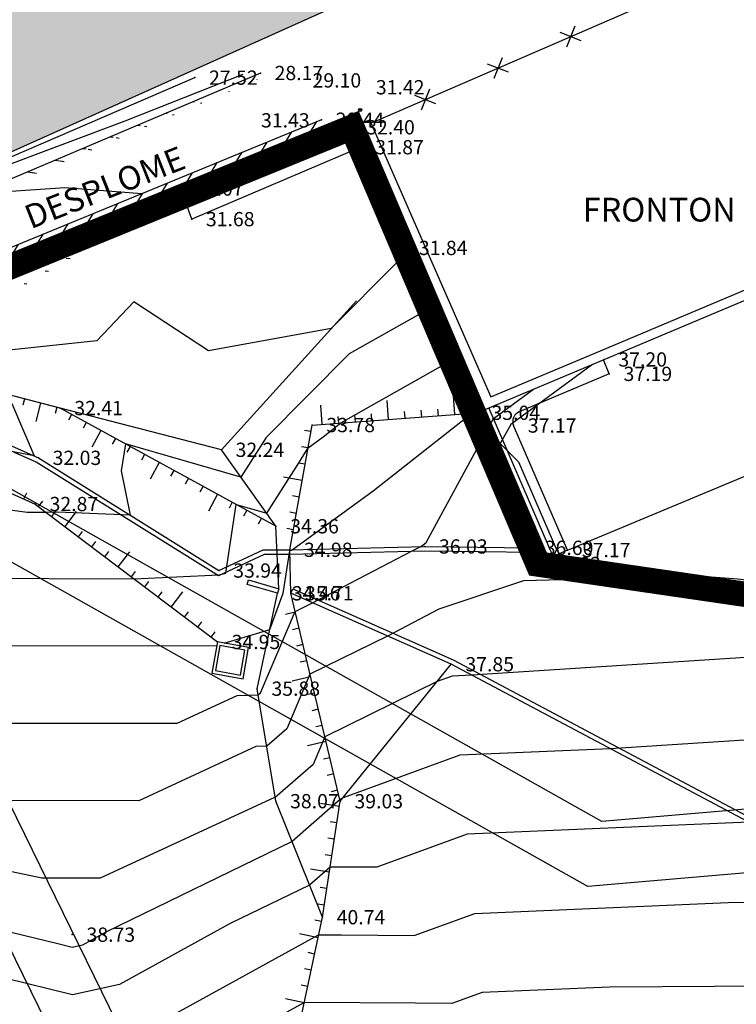
# Model space of a CAD drawing. Units: millimetres. Extents: x 552518 to 553826, y 4792642 to 4794339.
# Drawn here: x 552704 to 552726, y 4794029 to 4794060 of the extents above; entities that cross this region are included whole.
import ezdxf

# ---------------------------------------------------------------- set-up
doc = ezdxf.new("R2010")
doc.units = ezdxf.units.MM
for name, pattern in [('Contorno$0$DASHED', [19.05, 12.7, -6.35]), ('Contorno$0$HIDDEN', [9.525, 6.35, -3.175]), ('Ordenacion-modif$0$CENTER', [16, 10, -2, 2, -2])]:
    doc.linetypes.add(name, pattern=pattern)
for name, color, linetype in [('Contorno$0$0_S-VIV', 254, 'Continuous'), ('Contorno$0$0U_CN1', 253, 'Continuous'), ('Contorno$0$0U_CN5', 250, 'Continuous'), ('Contorno$0$0U_LIMITE_ELIZBU', 7, 'Continuous'), ('Contorno$0$0U_MUROS', 250, 'Continuous'), ('Contorno$0$0U_ORDENACION', 252, 'Continuous'), ('Contorno$0$0U_PLANIMETRIA', 6, 'Continuous'), ('Contorno$0$0U_PTOS_COTAS', 2, 'Continuous'), ('Contorno$0$0U_PTOS_PUNTO', 2, 'Continuous'), ('Contorno$0$0U_TEXTOS', 252, 'Continuous'), ('Contorno$0$0U_VIV EXIT', 3, 'Continuous'), ('Ordenacion-modif$0$0U_ACERA_ELIZBU', 6, 'Continuous'), ('Ordenacion-modif$0$0U_EJE_ELIZBU', 251, 'Continuous'), ('Ordenacion-modif$0$0U_ORDEN_ELIZBU', 250, 'Continuous')]:
    doc.layers.add(name, color=color, linetype=linetype)
doc.styles.add('Contorno$0$Standard', font='txt')
pattern_1 = [(351, (0, 0), (0.07821723252, 0.4938441703), [])]

# ---------------------------------------------------------------- blocks, each defined once
blk = doc.blocks.new('Ordenacion-modif')
at = {"layer": 'Ordenacion-modif$0$0U_ACERA_ELIZBU'}
for points in [[(552751.598, 4794034.509, 0.00022), (552746.661, 4794032.067, 0.040689), (552689.047, 4793997.398, 0.056858), (552656.438, 4793967.823, 0.022423), (552650.073, 4793959.884, 0.056722)], [(552743.179, 4794032.561, 0.038943), (552687.88, 4793999.022, 0.056858), (552654.935, 4793969.143, 0.003683), (552653.821, 4793967.856, 0.022423)]]:
    blk.add_lwpolyline(points, format="xyb", dxfattribs=at)
at = {"layer": 'Ordenacion-modif$0$0U_EJE_ELIZBU', "linetype": 'Ordenacion-modif$0$CENTER', "flags": 128}
blk.add_lwpolyline([(552888.595, 4794109.859), (552888.627, 4794109.76, -0.376193), (552882.556, 4794095.38, 0.00218), (552747.993, 4794029.379, 0.040689), (552690.798, 4793994.961, 0.056858), (552658.692, 4793965.844, 0.086276), (552638.956, 4793933.542, 0.056722), (552619.675, 4793861.926, -0.101814), (552601.449, 4793812.397)], format="xyb", dxfattribs=at)
at = {"layer": 'Ordenacion-modif$0$0U_ORDEN_ELIZBU', "linetype": 'Continuous'}
for points in [[(552747.654, 4794037.021), (552722.052, 4794034.822), (552700.407, 4794047.01), (552698.656, 4794046.152)], [(552742.77, 4794034.594), (552721.609, 4794032.777), (552700.342, 4794044.751), (552699.537, 4794044.356)]]:
    blk.add_lwpolyline(points, dxfattribs=at)
at = {"layer": 'Ordenacion-modif$0$0U_ORDEN_ELIZBU'}
for points in [[(552712.116, 4794017.528), (552699.217, 4794043.873)], [(552697.421, 4794042.993), (552710.404, 4794016.472)]]:
    blk.add_lwpolyline(points, dxfattribs=at)
blk.add_lwpolyline([(552742.77, 4794034.594, 0.021002), (552712.116, 4794017.528, 0.056858)], format="xyb", dxfattribs=at)
blk = doc.blocks.new('Servicios')
blk.add_blockref('Ordenacion-modif', (0, 0))
blk = doc.blocks.new('Contorno$0$A$C63A209A8')
at = {"layer": 'Contorno$0$0U_TEXTOS', "style": 'Contorno$0$Standard'}
blk.add_text('DESPLOME', height=0.75, rotation=21.4652, dxfattribs=at).set_placement((552704.038, 4794053.513))
blk.add_text('FRONTON', height=0.75, dxfattribs=at).set_placement((552721.452, 4794053.759))
blk = doc.blocks.new('Contorno')
at = {"layer": 'Contorno$0$0_S-VIV'}
h = blk.add_hatch(color=256, dxfattribs=at)
h.paths.add_polyline_path([(552736.546, 4794081.731), (552745.501, 4794061.331), (552745.914, 4794061.511), (552745.782, 4794061.813), (552757.055, 4794066.624), (552755.649, 4794069.884), (552767.95, 4794075.273), (552769.413, 4794071.924), (552778.506, 4794075.883), (552776.405, 4794080.881), (552774.329, 4794085.877), (552769.865, 4794096.532)])
h.paths.add_polyline_path([(552731.622, 4794079.838), (552698.117, 4794065.58), (552697.298, 4794067.489), (552693.652, 4794065.895), (552698.763, 4794053.866), (552735.638, 4794070.432)])
at = {"layer": 'Contorno$0$0U_ORDENACION'}
h = blk.add_hatch(dxfattribs=at)
h.set_pattern_fill('_USER', color=256, scale=0.5, angle=58.5, style=0, pattern_type=0)
h.set_pattern_definition([(58.5, (0, 0), (-0.426320082177, 0.26124928236), [])])
h.paths.add_polyline_path([(552698.841, 4794050.474), (552699.085, 4794050.573), (552699.068, 4794050.616), (552708.769, 4794054.8), (552714.172, 4794056.734), (552713.208, 4794056.972), (552698.428, 4794050.888), (552698.739, 4794050.635)])
at = {"layer": 'Contorno$0$0U_PLANIMETRIA'}
h = blk.add_hatch(dxfattribs=at)
h.set_pattern_fill('_USER', color=256, scale=0.5, angle=351, style=0, pattern_type=0)
h.set_pattern_definition(pattern_1)
edge = h.paths.add_edge_path()
edge.add_line((552711.341, 4794058.308), (552697.402, 4794052.389))
edge.add_line((552711.282, 4794058.446), (552697.343, 4794052.527))
h = blk.add_hatch(dxfattribs=at)
h.set_pattern_fill('_USER', color=256, scale=0.5, angle=351, style=0, pattern_type=0)
h.set_pattern_definition(pattern_1)
edge = h.paths.add_edge_path()
edge.add_line((552699.745, 4794049.324), (552699.261, 4794050.536))
edge.add_line((552699.261, 4794050.536), (552708.828, 4794054.662))
edge.add_line((552699.606, 4794049.268), (552699.068, 4794050.616))
edge.add_line((552699.068, 4794050.616), (552708.769, 4794054.8))
at = {"layer": 'Contorno$0$0U_CN1'}
for points, elevation in [([(552726.924, 4794040.019), (552717.957, 4794039.442), (552717.336, 4794039.416), (552716.856, 4794039.24), (552713.317, 4794037.502), (552712.945, 4794036.627), (552711.751, 4794035.581), (552711.729, 4794035.581), (552706.233, 4794033.04), (552704.387, 4794033.041), (552694.514, 4794035.119), (552694.119, 4794035.14), (552692.822, 4794034.667), (552690.079, 4794033.671), (552689.885, 4794033.52), (552689.361, 4794033.517), (552689.151, 4794033.242), (552688.783, 4794027.551)], 38), ([(552689.314, 4794000.737), (552690.588, 4794005.748), (552690.426, 4794011.336), (552690.499, 4794012.222), (552691.427, 4794018.483), (552690.142, 4794025.726), (552690.074, 4794026.379), (552690.132, 4794027.274), (552691.183, 4794028.649), (552691.387, 4794028.863), (552691.979, 4794029.003), (552695.789, 4794030.513), (552696.514, 4794030.822), (552697.723, 4794029.738), (552701.554, 4794028.808), (552705.354, 4794027.864), (552708.021, 4794028.447), (552713.122, 4794031.252), (552713.845, 4794031.246), (552716.138, 4794031.232), (552718.046, 4794031.928), (552726.039, 4794032.267), (552728.575, 4794032.28)], 41), ([(552721.756, 4794049.251), (552719.179, 4794047.355), (552718.852, 4794046.754), (552719.43, 4794046.172), (552720.625, 4794043.414), (552720.508, 4794043.172), (552725.144, 4794042.569), (552719.584, 4794042.424), (552716.912, 4794041.525), (552715.291, 4794040.679), (552712.847, 4794039.479), (552712.114, 4794037.755), (552711.483, 4794037.202), (552711.138, 4794037.191), (552707.444, 4794035.483), (552703.07, 4794035.487), (552696.321, 4794036.907), (552693.948, 4794037.033), (552689.524, 4794035.422), (552688.931, 4794035.164), (552688.869, 4794034.519), (552688.746, 4794034.031), (552688.353, 4794027.942)], 37), ([(552687.923, 4794028.332), (552688.235, 4794033.161), (552688.649, 4794034.811), (552688.861, 4794036.991), (552690.863, 4794037.866), (552693.777, 4794038.927), (552698.128, 4794038.695), (552701.752, 4794037.933), (552708.655, 4794037.926), (552710.547, 4794038.801), (552711.215, 4794038.823), (552711.283, 4794038.883), (552712.377, 4794041.456), (552712.927, 4794041.726), (552716.072, 4794043.368), (552716.346, 4794043.503), (552716.421, 4794043.557), (552716.518, 4794043.634), (552718.641, 4794047.543), (552719.903, 4794048.472)], 36), ([(552737.715, 4794030.319), (552735.608, 4794030.043), (552728.926, 4794029.637), (552722.299, 4794029.603), (552718.283, 4794029.433), (552717.324, 4794029.083), (552716.172, 4794029.09), (552712.67, 4794029.119), (552709.199, 4794027.21), (552705.356, 4794026.369), (552699.882, 4794027.73), (552698.998, 4794027.944), (552698.719, 4794028.194), (552698.551, 4794028.123), (552697.672, 4794027.775), (552691.692, 4794026.36), (552690.87, 4794025.499), (552690.7, 4794025.097), (552691.983, 4794017.871), (552691.239, 4794012.859), (552691.06, 4794010.669), (552691.174, 4794006.73)], 42)]:
    blk.add_lwpolyline(points, dxfattribs=dict(at, elevation=elevation))
for points in [[(552727.526, 4794037.456), (552722.327, 4794037.121), (552717.573, 4794036.92), (552713.89, 4794035.576), (552713.787, 4794035.525), (552713.776, 4794035.5), (552713.738, 4794035.466), (552712.282, 4794034.193), (552706.409, 4794031.33), (552705.667, 4794030.922), (552705.35, 4794030.853), (552704.898, 4794030.965), (552695.173, 4794033.326), (552693.714, 4794034.634)], [(552726.697, 4794034.801), (552717.81, 4794034.424), (552714.952, 4794033.381), (552713.483, 4794033.39), (552712.833, 4794032.822), (552710.335, 4794031.604), (552706.844, 4794029.684), (552705.352, 4794029.358), (552703.226, 4794029.886), (552696.448, 4794031.532), (552694.309, 4794033.449), (552693.488, 4794033.099), (552693.159, 4794032.607)], [(552685.257, 4794037.601), (552686.172, 4794038.161), (552686.731, 4794038.15), (552687.154, 4794038.77), (552687.87, 4794048.733), (552688.398, 4794053.127), (552691.182, 4794053.707), (552692.831, 4794053.901), (552694.561, 4794054.661), (552696.269, 4794055.651), (552698.327, 4794054.567), (552700.965, 4794054.66), (552707.023, 4794056.936), (552710.741, 4794058.408)], [(552707.539, 4794054.638), (552705.115, 4794054.82), (552702.313, 4794054.638)], [(552715.948, 4794052.667), (552715.592, 4794052.466), (552713.521, 4794050.379), (552709.651, 4794049.676), (552707.296, 4794051.222), (552706.128, 4794049.992), (552701.461, 4794049.503), (552702.035, 4794048.636), (552703.441, 4794048.019), (552704.148, 4794046.361), (552699.392, 4794047.263), (552698.496, 4794047.308), (552693.313, 4794046.461), (552689.955, 4794044.947), (552688.45, 4794044.647), (552688.378, 4794042.217), (552687.772, 4794035.978), (552686.319, 4794030.203), (552685.709, 4794029.993), (552685.29, 4794029.722), (552685.248, 4794029.718)], [(552716.663, 4794051.041), (552714.089, 4794049.585), (552711.465, 4794046.942), (552710.67, 4794045.692), (552707.025, 4794046.744), (552706.897, 4794045.896), (552707.173, 4794044.497), (552704.888, 4794044.59), (552704.543, 4794044.573), (552703.923, 4794044.576), (552699.609, 4794045.172), (552696.881, 4794045.159), (552693.378, 4794044.587), (552689.982, 4794043.056), (552688.651, 4794042.474), (552687.991, 4794035.686), (552686.7, 4794030.551), (552686.632, 4794029.505), (552686.793, 4794027.956), (552686.624, 4794027.458), (552686.005, 4794027.057), (552685.696, 4794027.032)], [(552686.144, 4794024.346), (552686.72, 4794024.392), (552687.044, 4794024.602), (552687.418, 4794025.699), (552687.062, 4794029.114), (552687.211, 4794031.421), (552688.211, 4794035.394), (552688.721, 4794040.647), (552693.221, 4794042.613), (552693.443, 4794042.713), (552693.673, 4794042.751), (552699.943, 4794042.78), (552701.913, 4794042.508), (552707.304, 4794042.48), (552709.974, 4794042.612), (552710.19, 4794042.663), (552710.234, 4794042.946), (552710.518, 4794044.832), (552711.483, 4794044.553), (552712.484, 4794046.126), (552712.786, 4794046.616), (552713.263, 4794046.963), (552713.825, 4794047.405), (552717.379, 4794049.415)]]:
    blk.add_lwpolyline(points, dxfattribs=at)
at = {"layer": 'Contorno$0$0U_CN5'}
for points in [[(552710.136, 4794040.455), (552711.581, 4794040.883), (552712.005, 4794042.028), (552712.209, 4794043.363), (552712.289, 4794043.403), (552714.842, 4794045.26), (552717.959, 4794047.712), (552718.095, 4794047.789)], [(552710.136, 4794040.455), (552711.581, 4794040.883), (552712.005, 4794042.028), (552712.209, 4794043.363), (552712.289, 4794043.403), (552714.842, 4794045.26), (552717.959, 4794047.712), (552718.095, 4794047.789)], [(552710.136, 4794040.455), (552711.581, 4794040.883), (552712.005, 4794042.028), (552712.209, 4794043.363), (552712.289, 4794043.403), (552714.842, 4794045.26), (552717.959, 4794047.712), (552718.095, 4794047.789)], [(552710.136, 4794040.455), (552711.581, 4794040.883), (552712.005, 4794042.028), (552712.209, 4794043.363), (552712.289, 4794043.403), (552714.842, 4794045.26), (552717.959, 4794047.712), (552718.095, 4794047.789)], [(552710.136, 4794040.455), (552711.581, 4794040.883), (552712.005, 4794042.028), (552712.209, 4794043.363), (552712.289, 4794043.403), (552714.842, 4794045.26), (552717.959, 4794047.712), (552718.095, 4794047.789)], [(552710.136, 4794040.455), (552711.581, 4794040.883), (552712.005, 4794042.028), (552712.209, 4794043.363), (552712.289, 4794043.403), (552714.842, 4794045.26), (552717.959, 4794047.712), (552718.095, 4794047.789)], [(552710.136, 4794040.455), (552711.581, 4794040.883), (552712.005, 4794042.028), (552712.209, 4794043.363), (552712.289, 4794043.403), (552714.842, 4794045.26), (552717.959, 4794047.712), (552718.095, 4794047.789)], [(552710.136, 4794040.455), (552711.581, 4794040.883), (552712.005, 4794042.028), (552712.209, 4794043.363), (552712.289, 4794043.403), (552714.842, 4794045.26), (552717.959, 4794047.712), (552718.095, 4794047.789)], [(552686.592, 4794021.659), (552687.435, 4794021.727), (552687.465, 4794021.746), (552688.042, 4794023.442), (552687.493, 4794028.723), (552687.723, 4794032.291), (552688.43, 4794035.103), (552688.791, 4794038.819), (552692.202, 4794040.309), (552693.607, 4794040.821), (552699.935, 4794040.484), (552700.435, 4794040.379), (552709.905, 4794040.37)]]:
    blk.add_lwpolyline(points, dxfattribs=at)
at = {"layer": 'Contorno$0$0U_LIMITE_ELIZBU', "linetype": 'Contorno$0$DASHED', "ltscale": 0.1, "const_width": 0.8}
blk.add_lwpolyline([(552731.697, 4794041.248), (552720.041, 4794042.951), (552714.172, 4794056.734), (552688.267, 4794046.156), (552688.267, 4794046.156), (552688.056, 4794047.892), (552688.788, 4794059.091), (552689.449, 4794064.459), (552689.887, 4794068.196), (552691.094, 4794072.593), (552689.539, 4794079.178), (552689.539, 4794079.178), (552688.838, 4794084.172), (552686.502, 4794082.946), (552685.334, 4794082.243), (552685.487, 4794081.417), (552685.884, 4794079.399), (552671.22, 4794059.468), (552673.219, 4794058.371), (552663.988, 4794050.501), (552666.372, 4794047.717), (552643.284, 4794020.969)], dxfattribs=at)
at = {"layer": 'Contorno$0$0U_MUROS'}
blk.add_lwpolyline([(552718.124, 4794047.724), (552722.127, 4794049.407), (552735.098, 4794054.868)], dxfattribs=at)
at = {"layer": 'Contorno$0$0U_ORDENACION', "linetype": 'Continuous'}
for p, q in [((552721.201, 4794059.922, -0.003), (552720.942, 4794059.264, -0.003)), ((552721.4, 4794059.463, -0.003), (552720.743, 4794059.723, -0.003)), ((552718.907, 4794058.927, -0.003), (552718.648, 4794058.27, -0.003)), ((552719.106, 4794058.469, -0.003), (552718.449, 4794058.728, -0.003)), ((552716.813, 4794057.474, -0.003), (552716.155, 4794057.734, -0.003)), ((552716.614, 4794057.933, -0.003), (552716.354, 4794057.275, -0.003))]:
    blk.add_line(p, q, dxfattribs=at)
at = {"layer": 'Contorno$0$0U_ORDENACION'}
for points in [[(552712.908, 4794071.932), (552700.571, 4794066.634), (552698.117, 4794065.58), (552697.298, 4794067.489), (552693.652, 4794065.895), (552698.388, 4794054.693), (552701.135, 4794055.864), (552701.511, 4794054.981), (552709.215, 4794058.3)], [(552708.769, 4794054.8), (552714.172, 4794056.734)], [(552714.172, 4794056.734), (552714.722, 4794056.974)], [(552714.172, 4794056.734), (552714.722, 4794056.974)], [(552714.172, 4794056.734), (552715.833, 4794052.927), (552718.124, 4794047.724), (552718.124, 4794047.724)], [(552714.456, 4794056.105), (552709.116, 4794053.835), (552708.769, 4794054.8)], [(552714.456, 4794056.105), (552709.116, 4794053.835), (552708.769, 4794054.8)], [(552719.896, 4794043.312), (552716.469, 4794043.356), (552712.21, 4794043.251), (552711.405, 4794043.253), (552709.967, 4794042.575), (552704.21, 4794046.17), (552699.512, 4794048.255), (552695.16, 4794050.687), (552695.233, 4794050.818), (552699.579, 4794048.389), (552704.28, 4794046.303), (552709.977, 4794042.746), (552711.371, 4794043.404), (552712.208, 4794043.401), (552716.468, 4794043.506), (552719.805, 4794043.463)], [(552719.896, 4794043.312), (552716.469, 4794043.356), (552712.21, 4794043.251), (552711.405, 4794043.253), (552709.967, 4794042.575), (552704.21, 4794046.17), (552699.512, 4794048.255), (552695.16, 4794050.687), (552695.233, 4794050.818), (552699.579, 4794048.389), (552704.28, 4794046.303), (552709.977, 4794042.746), (552711.371, 4794043.404), (552712.208, 4794043.401), (552716.468, 4794043.506), (552719.805, 4794043.463)], [(552722.29, 4794048.953), (552722.103, 4794049.397)], [(552718.124, 4794047.724), (552720.041, 4794042.951), (552720.515, 4794043.194), (552718.485, 4794047.876)], [(552718.263, 4794047.78), (552720.119, 4794043.159), (552720.322, 4794043.263), (552718.348, 4794047.816)], [(552718.263, 4794047.78), (552720.119, 4794043.159), (552720.322, 4794043.263), (552718.348, 4794047.816)], [(552720.974, 4794043.393), (552720.515, 4794043.194)], [(552720.974, 4794043.393), (552720.515, 4794043.194)], [(552710.909, 4794042.454), (552711.868, 4794042.172), (552711.826, 4794042.028), (552710.867, 4794042.31), (552710.909, 4794042.454)], [(552710.909, 4794042.454), (552711.868, 4794042.172), (552711.826, 4794042.028), (552710.867, 4794042.31), (552710.909, 4794042.454)], [(552736.543, 4794029.543), (552728.358, 4794033.919), (552717.301, 4794039.79), (552712.241, 4794042.029), (552712.302, 4794042.166), (552717.367, 4794039.925), (552728.429, 4794034.051), (552736.685, 4794029.637)], [(552736.543, 4794029.543), (552728.358, 4794033.919), (552717.301, 4794039.79), (552712.241, 4794042.029), (552712.302, 4794042.166), (552717.367, 4794039.925), (552728.429, 4794034.051), (552736.685, 4794029.637)]]:
    blk.add_lwpolyline(points, dxfattribs=at)
at = {"layer": 'Contorno$0$0U_ORDENACION', "linetype": 'Contorno$0$HIDDEN'}
for points in [[(552710.052, 4794046.557), (552715.833, 4794052.927)], [(552710.052, 4794046.557), (552715.833, 4794052.927)], [(552710.052, 4794046.557), (552704.964, 4794047.873)], [(552710.052, 4794046.557), (552704.964, 4794047.873)], [(552711.776, 4794044.143), (552710.052, 4794046.557)], [(552711.776, 4794044.143), (552710.052, 4794046.557)], [(552711.868, 4794042.172), (552711.776, 4794044.143)], [(552711.868, 4794042.172), (552711.776, 4794044.143)], [(552731.448, 4794041.78), (552726.345, 4794042.479), (552720.041, 4794042.951)], [(552713.24, 4794031.807), (552711.77, 4794035.468), (552711.183, 4794039.018), (552711.826, 4794042.028)], [(552713.24, 4794031.807), (552711.77, 4794035.468), (552711.183, 4794039.018), (552711.826, 4794042.028)]]:
    blk.add_lwpolyline(points, dxfattribs=at)
at = {"layer": 'Contorno$0$0U_ORDENACION', "linetype": 'Contorno$0$DASHED'}
for points in [[(552711.776, 4794044.143), (552704.964, 4794047.873), (552699.606, 4794049.268)], [(552713.801, 4794035.466), (552717.301, 4794039.79)], [(552713.801, 4794035.466), (552717.301, 4794039.79)]]:
    blk.add_lwpolyline(points, dxfattribs=at)
at = {"layer": 'Contorno$0$0U_ORDENACION'}
blk.add_lwpolyline([(552722.29, 4794048.953), (552719.447, 4794047.758, 0.414214), (552719.27, 4794047.323, 0.308981)], format="xyb", dxfattribs=at)
for points in [[(552709.927, 4794040.492), (552709.752, 4794039.507), (552710.736, 4794039.332), (552710.912, 4794040.317)], [(552709.927, 4794040.492), (552709.752, 4794039.507), (552710.736, 4794039.332), (552710.912, 4794040.317)], [(552710.008, 4794040.376), (552709.868, 4794039.588), (552710.656, 4794039.448), (552710.796, 4794040.236)], [(552710.008, 4794040.376), (552709.868, 4794039.588), (552710.656, 4794039.448), (552710.796, 4794040.236)]]:
    blk.add_lwpolyline(points, close=True, dxfattribs=at)
at = {"layer": 'Contorno$0$0U_PLANIMETRIA'}
for p, q in [((552737.357, 4794066.654, -0.003), (552714.907, 4794056.92, -0.003)), ((552703.843, 4794048.165), (552703.79, 4794047.962)), ((552703.843, 4794048.165), (552703.79, 4794047.962)), ((552704.351, 4794048.033), (552704.2, 4794047.452)), ((552704.351, 4794048.033), (552704.2, 4794047.452)), ((552715.326, 4794047.517), (552715.282, 4794048.115)), ((552715.326, 4794047.517), (552715.282, 4794048.115)), ((552717.42, 4794047.672), (552717.376, 4794048.27)), ((552717.42, 4794047.672), (552717.376, 4794048.27)), ((552704.859, 4794047.9), (552704.806, 4794047.697)), ((552704.859, 4794047.9), (552704.806, 4794047.697)), ((552713.232, 4794047.361), (552713.187, 4794047.96)), ((552713.232, 4794047.361), (552713.187, 4794047.96)), ((552715.85, 4794047.555), (552715.834, 4794047.765)), ((552715.85, 4794047.555), (552715.834, 4794047.765)), ((552716.373, 4794047.594), (552716.358, 4794047.804)), ((552716.373, 4794047.594), (552716.358, 4794047.804)), ((552716.897, 4794047.633), (552716.881, 4794047.842)), ((552716.897, 4794047.633), (552716.881, 4794047.842)), ((552717.944, 4794047.711), (552717.928, 4794047.92)), ((552717.944, 4794047.711), (552717.928, 4794047.92)), ((552705.329, 4794047.673), (552705.228, 4794047.489)), ((552705.329, 4794047.673), (552705.228, 4794047.489)), ((552705.79, 4794047.421), (552705.689, 4794047.237)), ((552705.79, 4794047.421), (552705.689, 4794047.237)), ((552713.755, 4794047.4), (552713.74, 4794047.61)), ((552713.755, 4794047.4), (552713.74, 4794047.61)), ((552714.279, 4794047.439), (552714.263, 4794047.648)), ((552714.279, 4794047.439), (552714.263, 4794047.648)), ((552714.802, 4794047.478), (552714.787, 4794047.687)), ((552714.802, 4794047.478), (552714.787, 4794047.687)), ((552706.25, 4794047.169), (552705.962, 4794046.642)), ((552706.25, 4794047.169), (552705.962, 4794046.642)), ((552712.879, 4794047.133), (552712.672, 4794047.17)), ((552712.879, 4794047.133), (552712.672, 4794047.17)), ((552706.711, 4794046.917), (552706.61, 4794046.732)), ((552706.711, 4794046.917), (552706.61, 4794046.732)), ((552707.171, 4794046.664), (552707.07, 4794046.48)), ((552707.171, 4794046.664), (552707.07, 4794046.48)), ((552712.786, 4794046.616), (552712.58, 4794046.653)), ((552712.786, 4794046.616), (552712.58, 4794046.653)), ((552707.632, 4794046.412), (552707.531, 4794046.228)), ((552707.632, 4794046.412), (552707.531, 4794046.228)), ((552708.092, 4794046.16), (552707.804, 4794045.634)), ((552708.092, 4794046.16), (552707.804, 4794045.634)), ((552708.553, 4794045.908), (552708.452, 4794045.724)), ((552708.553, 4794045.908), (552708.452, 4794045.724)), ((552712.693, 4794046.099), (552712.487, 4794046.137)), ((552712.693, 4794046.099), (552712.487, 4794046.137)), ((552709.013, 4794045.656), (552708.912, 4794045.472)), ((552709.013, 4794045.656), (552708.912, 4794045.472)), ((552712.6, 4794045.583), (552712.01, 4794045.689)), ((552712.6, 4794045.583), (552712.01, 4794045.689)), ((552709.474, 4794045.404), (552709.373, 4794045.22)), ((552709.474, 4794045.404), (552709.373, 4794045.22)), ((552703.825, 4794045.006), (552703.911, 4794045.197)), ((552703.825, 4794045.006), (552703.911, 4794045.197)), ((552704.289, 4794044.765), (552704.416, 4794044.933)), ((552704.289, 4794044.765), (552704.416, 4794044.933)), ((552709.934, 4794045.152), (552709.646, 4794044.625)), ((552709.934, 4794045.152), (552709.646, 4794044.625)), ((552712.507, 4794045.066), (552712.301, 4794045.103)), ((552712.507, 4794045.066), (552712.301, 4794045.103)), ((552704.708, 4794044.448), (552704.834, 4794044.615)), ((552704.708, 4794044.448), (552704.834, 4794044.615)), ((552705.126, 4794044.131), (552705.488, 4794044.609)), ((552705.126, 4794044.131), (552705.488, 4794044.609)), ((552710.395, 4794044.899), (552710.294, 4794044.715)), ((552710.395, 4794044.899), (552710.294, 4794044.715)), ((552710.855, 4794044.647), (552710.754, 4794044.463)), ((552710.855, 4794044.647), (552710.754, 4794044.463)), ((552711.316, 4794044.395), (552711.215, 4794044.211)), ((552711.316, 4794044.395), (552711.215, 4794044.211)), ((552712.415, 4794044.549), (552712.208, 4794044.587)), ((552712.415, 4794044.549), (552712.208, 4794044.587)), ((552712.322, 4794044.033), (552712.115, 4794044.07)), ((552712.322, 4794044.033), (552712.115, 4794044.07)), ((552705.544, 4794043.814), (552705.671, 4794043.981)), ((552705.544, 4794043.814), (552705.671, 4794043.981)), ((552705.963, 4794043.497), (552706.09, 4794043.664)), ((552705.963, 4794043.497), (552706.09, 4794043.664)), ((552706.381, 4794043.18), (552706.508, 4794043.347)), ((552706.381, 4794043.18), (552706.508, 4794043.347)), ((552706.8, 4794042.862), (552707.162, 4794043.341)), ((552706.8, 4794042.862), (552707.162, 4794043.341)), ((552707.218, 4794042.545), (552707.345, 4794042.713)), ((552707.218, 4794042.545), (552707.345, 4794042.713)), ((552707.636, 4794042.228), (552707.763, 4794042.396)), ((552707.636, 4794042.228), (552707.763, 4794042.396)), ((552708.055, 4794041.911), (552708.182, 4794042.078)), ((552708.055, 4794041.911), (552708.182, 4794042.078)), ((552708.473, 4794041.594), (552708.836, 4794042.072)), ((552708.473, 4794041.594), (552708.836, 4794042.072)), ((552708.892, 4794041.277), (552709.018, 4794041.444)), ((552708.892, 4794041.277), (552709.018, 4794041.444)), ((552712.382, 4794041.435), (552712.072, 4794041.36)), ((552712.382, 4794041.435), (552712.072, 4794041.36)), ((552709.31, 4794040.96), (552709.437, 4794041.127)), ((552709.31, 4794040.96), (552709.437, 4794041.127)), ((552712.504, 4794040.924), (552712.299, 4794040.875)), ((552712.504, 4794040.924), (552712.299, 4794040.875)), ((552709.728, 4794040.643), (552709.855, 4794040.81)), ((552709.728, 4794040.643), (552709.855, 4794040.81)), ((552712.625, 4794040.413), (552712.421, 4794040.365)), ((552712.625, 4794040.413), (552712.421, 4794040.365)), ((552712.746, 4794039.902), (552712.542, 4794039.854)), ((552712.746, 4794039.902), (552712.542, 4794039.854)), ((552712.868, 4794039.392), (552712.284, 4794039.253)), ((552712.868, 4794039.392), (552712.284, 4794039.253)), ((552712.989, 4794038.881), (552712.785, 4794038.832)), ((552712.989, 4794038.881), (552712.785, 4794038.832)), ((552713.111, 4794038.37), (552712.906, 4794038.322)), ((552713.111, 4794038.37), (552712.906, 4794038.322)), ((552713.232, 4794037.859), (552713.028, 4794037.811)), ((552713.232, 4794037.859), (552713.028, 4794037.811)), ((552713.354, 4794037.349), (552712.77, 4794037.21)), ((552713.354, 4794037.349), (552712.77, 4794037.21)), ((552713.475, 4794036.838), (552713.271, 4794036.789)), ((552713.475, 4794036.838), (552713.271, 4794036.789)), ((552713.596, 4794036.327), (552713.392, 4794036.278)), ((552713.596, 4794036.327), (552713.392, 4794036.278)), ((552713.718, 4794035.816), (552713.513, 4794035.768)), ((552713.718, 4794035.816), (552713.513, 4794035.768)), ((552713.776, 4794035.303), (552713.183, 4794035.394)), ((552713.776, 4794035.303), (552713.183, 4794035.394)), ((552713.696, 4794034.784), (552713.489, 4794034.816)), ((552713.696, 4794034.784), (552713.489, 4794034.816)), ((552713.617, 4794034.265), (552713.409, 4794034.297)), ((552713.617, 4794034.265), (552713.409, 4794034.297)), ((552713.537, 4794033.746), (552713.33, 4794033.778)), ((552713.537, 4794033.746), (552713.33, 4794033.778)), ((552713.458, 4794033.227), (552712.865, 4794033.318)), ((552713.458, 4794033.227), (552712.865, 4794033.318)), ((552713.378, 4794032.708), (552713.171, 4794032.74)), ((552713.378, 4794032.708), (552713.171, 4794032.74)), ((552713.299, 4794032.189), (552713.091, 4794032.221)), ((552713.299, 4794032.189), (552713.091, 4794032.221)), ((552713.211, 4794031.672), (552713.006, 4794031.715)), ((552713.211, 4794031.672), (552713.006, 4794031.715)), ((552713.102, 4794031.158), (552712.515, 4794031.283)), ((552713.102, 4794031.158), (552712.515, 4794031.283)), ((552712.993, 4794030.645), (552712.788, 4794030.688)), ((552712.993, 4794030.645), (552712.788, 4794030.688)), ((552712.885, 4794030.131), (552712.679, 4794030.175)), ((552712.885, 4794030.131), (552712.679, 4794030.175)), ((552712.776, 4794029.617), (552712.57, 4794029.661)), ((552712.776, 4794029.617), (552712.57, 4794029.661)), ((552712.667, 4794029.104), (552712.08, 4794029.228)), ((552712.667, 4794029.104), (552712.08, 4794029.228))]:
    blk.add_line(p, q, dxfattribs=at)
at = {"layer": 'Contorno$0$0U_PLANIMETRIA', "flags": 128}
for points in [[(552711.282, 4794058.446), (552697.343, 4794052.527)], [(552713.208, 4794056.972), (552698.428, 4794050.888)], [(552708.769, 4794054.8), (552714.172, 4794056.734)], [(552714.172, 4794056.734), (552714.722, 4794056.974)], [(552714.172, 4794056.734), (552715.833, 4794052.927), (552718.124, 4794047.724), (552718.124, 4794047.724)], [(552714.722, 4794056.974), (552716.383, 4794053.168), (552718.556, 4794048.231)], [(552718.556, 4794048.231), (552722.011, 4794049.684), (552734.982, 4794055.144)], [(552699.085, 4794050.573), (552699.068, 4794050.616), (552708.769, 4794054.8)], [(552696.453, 4794049.801), (552699.351, 4794047.014), (552704.184, 4794044.845), (552709.927, 4794040.492)], [(552696.453, 4794049.801), (552699.351, 4794047.014), (552704.184, 4794044.845), (552709.927, 4794040.492)], [(552711.776, 4794044.143), (552704.964, 4794047.873), (552699.606, 4794049.268)], [(552711.985, 4794025.889), (552713.24, 4794031.807), (552713.801, 4794035.466), (552712.241, 4794042.029), (552712.208, 4794043.401), (552712.916, 4794047.338), (552718.124, 4794047.724)], [(552711.985, 4794025.889), (552713.24, 4794031.807), (552713.801, 4794035.466), (552712.241, 4794042.029), (552712.208, 4794043.401), (552712.916, 4794047.338), (552718.124, 4794047.724)], [(552718.124, 4794047.724), (552720.041, 4794042.951), (552720.515, 4794043.194), (552718.485, 4794047.876)], [(552720.974, 4794043.393), (552719.27, 4794047.323)], [(552720.974, 4794043.393), (552729.232, 4794046.843), (552731.448, 4794041.78)]]:
    blk.add_lwpolyline(points, dxfattribs=at)
at = {"layer": 'Contorno$0$0U_PTOS_PUNTO'}
blk.add_circle((552714.432, 4794057.281, -0.003), 0.05, dxfattribs=at)
for p in [(552709.215, 4794058.3), (552711.282, 4794058.446), (552714.432, 4794057.281, 31.427), (552714.432, 4794057.281, 31.427), (552713.208, 4794056.972), (552714.172, 4794056.734), (552714.172, 4794056.734), (552714.456, 4794056.105), (552714.456, 4794056.105), (552708.769, 4794054.8), (552708.769, 4794054.8), (552709.116, 4794053.835), (552709.116, 4794053.835), (552715.833, 4794052.927), (552715.833, 4794052.927), (552722.127, 4794049.407), (552722.29, 4794048.953), (552704.964, 4794047.873), (552718.124, 4794047.724), (552712.916, 4794047.338), (552719.27, 4794047.323), (552710.052, 4794046.557), (552704.28, 4794046.303), (552704.184, 4794044.845), (552711.776, 4794044.143), (552712.208, 4794043.401), (552716.468, 4794043.506), (552719.805, 4794043.463), (552720.974, 4794043.393), (552709.977, 4794042.746), (552720.041, 4794042.951), (552720.041, 4794042.951), (552711.826, 4794042.028), (552712.241, 4794042.029), (552709.927, 4794040.492), (552717.301, 4794039.79), (552711.183, 4794039.018), (552711.77, 4794035.468), (552713.801, 4794035.466), (552713.24, 4794031.807), (552705.349, 4794031.256)]:
    blk.add_point(p, dxfattribs=at)
at = {"layer": 'Contorno$0$0U_VIV EXIT', "elevation": -0.003}
blk.add_lwpolyline([(552735.638, 4794070.432), (552698.763, 4794053.866), (552693.652, 4794065.895), (552697.298, 4794067.489), (552698.117, 4794065.58)], dxfattribs=at)
at = {"layer": 'Contorno$0$0U_TEXTOS'}
blk.add_blockref('Contorno$0$A$C63A209A8', (0, 0), dxfattribs=at)
at = {"layer": 'Contorno$0$0U_PTOS_COTAS', "style": 'Contorno$0$Standard'}
for s, p in [('28.17', (552711.732, 4794058.221)), ('27.52', (552709.665, 4794058.075)), ('31.42', (552714.927, 4794057.772, -0.003)), ('28.44', (552713.658, 4794056.747)), ('32.40', (552714.622, 4794056.509)), ('32.40', (552714.622, 4794056.509)), ('31.87', (552714.906, 4794055.88)), ('31.87', (552714.906, 4794055.88)), ('31.07', (552709.219, 4794054.575)), ('31.07', (552709.219, 4794054.575)), ('31.68', (552709.566, 4794053.61)), ('31.68', (552709.566, 4794053.61)), ('31.84', (552716.283, 4794052.702)), ('31.84', (552716.283, 4794052.702)), ('37.20', (552722.577, 4794049.182)), ('37.19', (552722.74, 4794048.728)), ('32.41', (552705.414, 4794047.648)), ('35.04', (552718.574, 4794047.499)), ('33.78', (552713.366, 4794047.113)), ('37.17', (552719.72, 4794047.098)), ('32.24', (552710.502, 4794046.332)), ('32.03', (552704.73, 4794046.078)), ('32.87', (552704.634, 4794044.62)), ('34.36', (552712.226, 4794043.918)), ('36.03', (552716.918, 4794043.281)), ('36.60', (552720.255, 4794043.238)), ('34.98', (552712.658, 4794043.176)), ('37.17', (552721.424, 4794043.168)), ('36.83', (552720.491, 4794042.726)), ('36.83', (552720.491, 4794042.726)), ('33.94', (552710.427, 4794042.521)), ('34.46', (552712.276, 4794041.803)), ('35.71', (552712.691, 4794041.804)), ('34.95', (552710.377, 4794040.267)), ('37.85', (552717.751, 4794039.565)), ('35.88', (552711.633, 4794038.793)), ('38.07', (552712.22, 4794035.243)), ('39.03', (552714.251, 4794035.241)), ('40.74', (552713.69, 4794031.582)), ('38.73', (552705.799, 4794031.031))]:
    blk.add_text(s, height=0.45, dxfattribs=at).set_placement(p)
at = {"layer": 'Contorno$0$0U_PTOS_COTAS', "linetype": 'Continuous', "style": 'Contorno$0$Standard'}
for s, p in [('29.10', (552712.93, 4794057.988, -0.003)), ('31.43', (552711.304, 4794056.728, -0.003))]:
    blk.add_text(s, height=0.45, dxfattribs=at).set_placement(p)

msp = doc.modelspace()

# ---------------------------------------------------------------- block references
for name in ['Servicios', 'Contorno']:
    msp.add_blockref(name, (0, 0))

doc.saveas('drawing.dxf')
